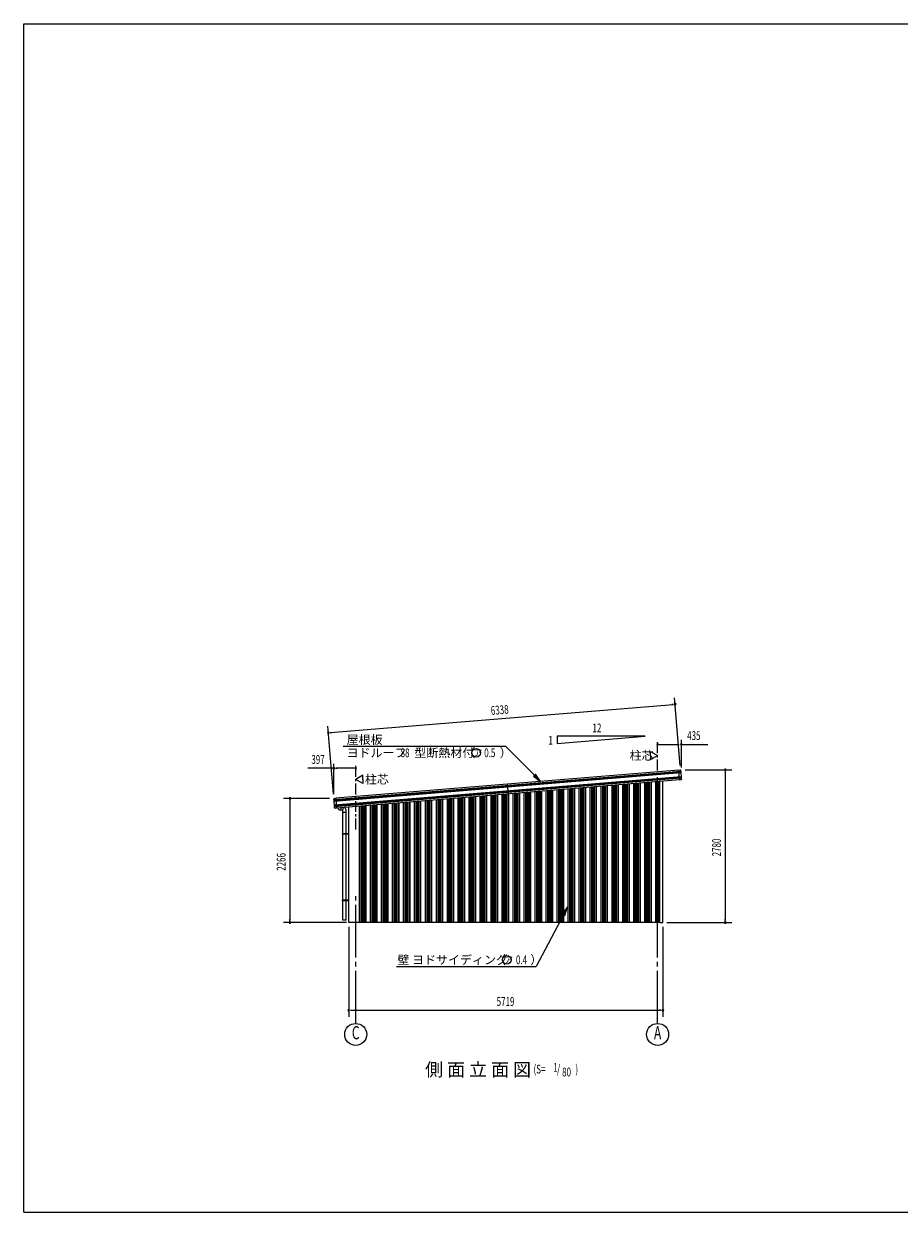
# Model space of a CAD drawing. Extents: x 868 to 32764, y 362 to 22484.
# Drawn here: x 868 to 16816, y 828 to 22484 of the extents above; entities that cross this region are included whole.
import ezdxf
from ezdxf.enums import TextEntityAlignment as Align

# ---------------------------------------------------------------- set-up
doc = ezdxf.new("R2010")
doc.units = 0
doc.header["$LTSCALE"] = 80
doc.header["$MEASUREMENT"] = 0
doc.linetypes.add('1PL-M', pattern=[15, 12, -1, 1, -1])
doc.linetypes.add('1PL-S', pattern=[4, 2.5, -0.5, 0.5, -0.5])
for name, color, linetype in [('1PL-M1', 6, '1PL-M'), ('1PL-S1', 6, '1PL-S'), ('HIKIDASHI', 6, 'CONTINUOUS'), ('KERABA', 3, 'CONTINUOUS'), ('SUNPOU', 4, 'CONTINUOUS'), ('TOI', 3, 'CONTINUOUS'), ('U1', 3, 'CONTINUOUS'), ('U3', 6, 'CONTINUOUS'), ('WAKUSEN-01', 50, 'CONTINUOUS')]:
    doc.layers.add(name, color=color, linetype=linetype)
doc.styles.add('00', font='ROMANS', dxfattribs={"width": 0.666667, "bigfont": 'BIGFONT'})
doc.styles.add('01', font='ROMANS', dxfattribs={"height": 3, "bigfont": 'BIGFONT'})

msp = doc.modelspace()

# ---------------------------------------------------------------- linework, layer by layer
at = {"layer": '1PL-M1'}
for p, q in [((6915, 4268), (6915, 6608)), ((12415, 4268), (12415, 6608))]:
    msp.add_line(p, q, dxfattribs=at)
at = {"layer": '1PL-S1'}
for p, q in [((12415, 8236), (12415, 9433)), ((6915, 7801), (6915, 8998))]:
    msp.add_line(p, q, dxfattribs=at)
at = {"layer": 'HIKIDASHI'}
for p, q in [((6689, 9320), (9645, 9320)), ((10171, 8791), (9645, 9320)), ((10190, 8810), (10152, 8773)), ((10152, 8773), (10284, 8678)), ((10284, 8678), (10190, 8810)), ((10775, 6391), (10676, 6262)), ((10723, 6237), (10775, 6391)), ((10700, 6250), (10202, 5308)), ((10676, 6262), (10723, 6237)), ((7657, 5308), (10202, 5308))]:
    msp.add_line(p, q, dxfattribs=at)
for centre in [(9109, 9200), (9666, 5428)]:
    msp.add_circle(centre, 80, dxfattribs=at)
for points in [[(10152, 8773), (10190, 8810), (10284, 8678)], [(10723, 6237), (10676, 6262), (10775, 6391)]]:
    msp.add_solid(points, dxfattribs=at)
at = {"layer": 'KERABA'}
for p, q in [((12799, 8885), (6552, 8371)), ((12799, 8885), (12823, 8887)), ((12813, 8706), (12799, 8885)), ((12836, 8860), (6519, 8340)), ((12834, 8858), (6521, 8338)), ((12835, 8848), (6522, 8328)), ((12838, 8832), (6522, 8312)), ((12833, 8846), (6524, 8326)), ((12834, 8836), (6525, 8316)), ((12842, 8762), (6529, 8243)), ((12846, 8736), (6529, 8216)), ((12843, 8752), (6530, 8233)), ((12841, 8750), (6532, 8231)), ((12842, 8740), (6533, 8221)), ((12813, 8706), (6567, 8191)), ((12838, 8708), (12813, 8706)), ((12835, 8848), (12833, 8846)), ((12833, 8846), (12834, 8836)), ((12834, 8877), (12836, 8860)), ((12836, 8860), (12834, 8858)), ((12834, 8858), (12835, 8848)), ((12834, 8836), (12838, 8832)), ((12838, 8832), (12844, 8764)), ((12843, 8752), (12841, 8750)), ((12841, 8750), (12842, 8740)), ((12844, 8764), (12842, 8762)), ((12842, 8762), (12843, 8752)), ((12842, 8740), (12846, 8736)), ((12846, 8736), (12847, 8719)), ((9675, 8628), (9690, 8449)), ((6519, 8340), (6518, 8357)), ((6521, 8338), (6519, 8340)), ((6522, 8328), (6521, 8338)), ((6524, 8326), (6522, 8328)), ((6522, 8312), (6525, 8316)), ((6527, 8244), (6522, 8312)), ((6525, 8316), (6524, 8326)), ((6527, 8369), (6552, 8371)), ((6529, 8243), (6527, 8244)), ((6530, 8233), (6529, 8243)), ((6532, 8231), (6530, 8233)), ((6533, 8221), (6532, 8231)), ((6552, 8371), (6567, 8191)), ((6529, 8216), (6533, 8221)), ((6531, 8199), (6529, 8216)), ((6567, 8191), (6542, 8189))]:
    msp.add_line(p, q, dxfattribs=at)
for centre, start, end in [((12824, 8876), 4.7062, 94.7062), ((12837, 8718), 274.7062, 4.7062), ((6528, 8358), 94.7062, 184.7062), ((6541, 8200), 184.7062, 274.7062)]:
    msp.add_arc(centre, 10.6, start, end, dxfattribs=at)
at = {"layer": 'SUNPOU'}
for p, q in [((12827, 8968), (12725, 10204)), ((6458, 9567), (12695, 10081)), ((12705, 10081), (12675, 10079)), ((6510, 8448), (6409, 9684)), ((6448, 9566), (6478, 9569)), ((10585, 9504), (10585, 9372)), ((10585, 9372), (12185, 9504)), ((12185, 9504), (10585, 9504)), ((12445, 9353), (12475, 9353)), ((12455, 9353), (12808, 9353)), ((12848, 8933), (12848, 9433)), ((12848, 9353), (13328, 9353)), ((6517, 8918), (6043, 8918)), ((6517, 8448), (6517, 8998)), ((6547, 8918), (6577, 8918)), ((6875, 8918), (6557, 8918)), ((6885, 8918), (6855, 8918)), ((12914, 8888), (13768, 8888)), ((13648, 8858), (13648, 8828)), ((13648, 8848), (13648, 6148)), ((6437, 8368), (5597, 8368)), ((5717, 8338), (5717, 8308)), ((5717, 8328), (5717, 6148)), ((6745, 6108), (5597, 6108)), ((5717, 6138), (5717, 6168)), ((12584, 6108), (13768, 6108)), ((13648, 6138), (13648, 6168)), ((6788, 6028), (6788, 4388)), ((12510, 6028), (12510, 4388)), ((6818, 4508), (6848, 4508)), ((6828, 4508), (12470, 4508)), ((12480, 4508), (12450, 4508))]:
    msp.add_line(p, q, dxfattribs=at)
at = {"layer": 'SUNPOU', "linetype": 'Continuous'}
for p, q in [((12285, 9226), (12415, 9151)), ((12285, 9151), (12285, 9226)), ((12285, 9151), (12285, 9076)), ((12285, 9076), (12415, 9151)), ((7044, 8791), (6915, 8716)), ((7044, 8641), (6915, 8716)), ((7044, 8716), (7044, 8791)), ((7044, 8716), (7044, 8641))]:
    msp.add_line(p, q, dxfattribs=at)
at = {"layer": 'SUNPOU'}
for centre in [(6915, 4068), (12415, 4068)]:
    msp.add_circle(centre, 200, dxfattribs=at)
for centre, start, end in [((12735, 10084), 4.7061, 184.7061), ((12735, 10084), 184.7061, 4.7061), ((6418, 9564), 4.7061, 184.7061), ((6418, 9564), 184.7061, 4.7061), ((12415, 9353), 0, 180), ((12415, 9353), 180, 0), ((12848, 9353), 0, 180), ((12848, 9353), 180, 0), ((6517, 8918), 0, 180), ((6517, 8918), 180, 0), ((6915, 8918), 0, 180), ((6915, 8918), 180, 0), ((13648, 8888), 90, 270), ((13648, 8888), 270, 90), ((5717, 8368), 90, 270), ((5717, 8368), 270, 90), ((5717, 6108), 90, 270), ((5717, 6108), 270, 90), ((13648, 6108), 90, 270), ((13648, 6108), 270, 90), ((6788, 4508), 0, 180), ((6788, 4508), 180, 0), ((12510, 4508), 0, 180), ((12510, 4508), 180, 0)]:
    msp.add_arc(centre, 15, start, end, dxfattribs=at)
at = {"layer": 'TOI'}
for p, q in [((6680, 8146), (6631, 8155)), ((6647, 8198), (6639, 8153)), ((6680, 8146), (6690, 8202)), ((6680, 6148), (6680, 8146)), ((6680, 8116), (6740, 8116)), ((6740, 6148), (6740, 8154)), ((6675, 7716), (6675, 7726)), ((6785, 7726), (6675, 7726)), ((6785, 7716), (6675, 7716)), ((6785, 6512), (6675, 6512)), ((6675, 6502), (6675, 6512)), ((6785, 6502), (6675, 6502)), ((6740, 6148), (6680, 6148))]:
    msp.add_line(p, q, dxfattribs=at)
for centre, start, end in [((6640, 8204), 191.9531, 260), ((6690, 8154), 0, 75.3266)]:
    msp.add_arc(centre, 50, start, end, dxfattribs=at)
at = {"layer": 'U1'}
for p, q in [((12455, 6108), (12455, 8676)), ((12510, 6108), (12510, 8681)), ((6788, 6108), (6788, 8210)), ((6984, 6108), (6984, 8226)), ((6984, 6108), (6788, 6108)), ((12455, 6108), (12510, 6108))]:
    msp.add_line(p, q, dxfattribs=at)
at = {"layer": 'U3'}
for p, q in [((12302, 6108), (12302, 8664)), ((12304, 6108), (12304, 8664)), ((12384, 6108), (12384, 8670)), ((12386, 6108), (12386, 8670)), ((12414, 6108), (12414, 8673)), ((12428, 6108), (12428, 8674)), ((12432, 6108), (12432, 8674)), ((12444, 8675), (12444, 6108)), ((12449, 6108), (12449, 8676)), ((12453, 6108), (12453, 8676)), ((9659, 6108), (9659, 8446)), ((9673, 6108), (9673, 8447)), ((9702, 6108), (9702, 8449)), ((9704, 6108), (9704, 8450)), ((9784, 6108), (9784, 8456)), ((9786, 6108), (9786, 8456)), ((9814, 6108), (9814, 8459)), ((9828, 6108), (9828, 8460)), ((9832, 6108), (9832, 8460)), ((9855, 6108), (9855, 8462)), ((9859, 6108), (9859, 8462)), ((9873, 6108), (9873, 8464)), ((9902, 6108), (9902, 8466)), ((9904, 6108), (9904, 8466)), ((9984, 6108), (9984, 8473)), ((9986, 6108), (9986, 8473)), ((10014, 6108), (10014, 8475)), ((10028, 6108), (10028, 8476)), ((10032, 6108), (10032, 8477)), ((10055, 6108), (10055, 8479)), ((10059, 6108), (10059, 8479)), ((10073, 6108), (10073, 8480)), ((10102, 6108), (10102, 8482)), ((10104, 6108), (10104, 8483)), ((10184, 6108), (10184, 8489)), ((10186, 6108), (10186, 8489)), ((10214, 6108), (10214, 8492)), ((10228, 6108), (10228, 8493)), ((10232, 6108), (10232, 8493)), ((10255, 6108), (10255, 8495)), ((10259, 6108), (10259, 8495)), ((10273, 6108), (10273, 8497)), ((10302, 6108), (10302, 8499)), ((10304, 6108), (10304, 8499)), ((10384, 6108), (10384, 8506)), ((10386, 6108), (10386, 8506)), ((10414, 6108), (10414, 8508)), ((10428, 6108), (10428, 8509)), ((10432, 6108), (10432, 8510)), ((10455, 6108), (10455, 8512)), ((10459, 6108), (10459, 8512)), ((10473, 6108), (10473, 8513)), ((10502, 6108), (10502, 8515)), ((10504, 6108), (10504, 8515)), ((10584, 6108), (10584, 8522)), ((10586, 6108), (10586, 8522)), ((10614, 6108), (10614, 8525)), ((10628, 6108), (10628, 8526)), ((10632, 6108), (10632, 8526)), ((10655, 6108), (10655, 8528)), ((10659, 6108), (10659, 8528)), ((10673, 6108), (10673, 8529)), ((10702, 6108), (10702, 8532)), ((10704, 6108), (10704, 8532)), ((10784, 6108), (10784, 8539)), ((10786, 6108), (10786, 8539)), ((10814, 6108), (10814, 8541)), ((10828, 6108), (10828, 8542)), ((10832, 6108), (10832, 8543)), ((10855, 6108), (10855, 8544)), ((10859, 6108), (10859, 8545)), ((10873, 6108), (10873, 8546)), ((10902, 6108), (10902, 8548)), ((10904, 6108), (10904, 8548)), ((10984, 6108), (10984, 8555)), ((10986, 6108), (10986, 8555)), ((11014, 6108), (11014, 8558)), ((11028, 6108), (11028, 8559)), ((11032, 6108), (11032, 8559)), ((11055, 6108), (11055, 8561)), ((11059, 6108), (11059, 8561)), ((11073, 6108), (11073, 8562)), ((11102, 6108), (11102, 8565)), ((11104, 6108), (11104, 8565)), ((11184, 6108), (11184, 8571)), ((11186, 6108), (11186, 8572)), ((11214, 6108), (11214, 8574)), ((11228, 6108), (11228, 8575)), ((11232, 6108), (11232, 8575)), ((11255, 6108), (11255, 8577)), ((11259, 6108), (11259, 8578)), ((11273, 6108), (11273, 8579)), ((11302, 6108), (11302, 8581)), ((11304, 6108), (11304, 8581)), ((11384, 6108), (11384, 8588)), ((11386, 6108), (11386, 8588)), ((11414, 6108), (11414, 8590)), ((11428, 6108), (11428, 8592)), ((11432, 6108), (11432, 8592)), ((11455, 6108), (11455, 8594)), ((11459, 6108), (11459, 8594)), ((11473, 6108), (11473, 8595)), ((11502, 6108), (11502, 8598)), ((11504, 6108), (11504, 8598)), ((11584, 6108), (11584, 8604)), ((11586, 6108), (11586, 8605)), ((11614, 6108), (11614, 8607)), ((11628, 6108), (11628, 8608)), ((11632, 6108), (11632, 8608)), ((11655, 6108), (11655, 8610)), ((11659, 6108), (11659, 8611)), ((11673, 6108), (11673, 8612)), ((11702, 6108), (11702, 8614)), ((11704, 6108), (11704, 8614)), ((11784, 6108), (11784, 8621)), ((11786, 6108), (11786, 8621)), ((11814, 6108), (11814, 8623)), ((11828, 6108), (11828, 8625)), ((11832, 6108), (11832, 8625)), ((11855, 6108), (11855, 8627)), ((11859, 6108), (11859, 8627)), ((11873, 6108), (11873, 8628)), ((11902, 6108), (11902, 8631)), ((11904, 6108), (11904, 8631)), ((11984, 6108), (11984, 8637)), ((11986, 6108), (11986, 8638)), ((12014, 6108), (12014, 8640)), ((12028, 6108), (12028, 8641)), ((12032, 6108), (12032, 8641)), ((12055, 6108), (12055, 8643)), ((12059, 6108), (12059, 8644)), ((12073, 6108), (12073, 8645)), ((12102, 6108), (12102, 8647)), ((12104, 6108), (12104, 8647)), ((12184, 6108), (12184, 8654)), ((12186, 6108), (12186, 8654)), ((12214, 6108), (12214, 8656)), ((12228, 6108), (12228, 8657)), ((12232, 6108), (12232, 8658)), ((12255, 6108), (12255, 8660)), ((12259, 6108), (12259, 8660)), ((12273, 6108), (12273, 8661)), ((7028, 6108), (7028, 8229)), ((7032, 6108), (7032, 8230)), ((7055, 6108), (7055, 8232)), ((7059, 6108), (7059, 8232)), ((7073, 6108), (7073, 8233)), ((7102, 6108), (7102, 8235)), ((7104, 6108), (7104, 8236)), ((7184, 6108), (7184, 8242)), ((7186, 6108), (7186, 8242)), ((7214, 6108), (7214, 8245)), ((7228, 6108), (7228, 8246)), ((7232, 6108), (7232, 8246)), ((7255, 6108), (7255, 8248)), ((7259, 6108), (7259, 8248)), ((7273, 6108), (7273, 8250)), ((7302, 6108), (7302, 8252)), ((7304, 6108), (7304, 8252)), ((7384, 6108), (7384, 8259)), ((7386, 6108), (7386, 8259)), ((7414, 6108), (7414, 8261)), ((7428, 6108), (7428, 8262)), ((7432, 6108), (7432, 8263)), ((7455, 6108), (7455, 8265)), ((7459, 6108), (7459, 8265)), ((7473, 6108), (7473, 8266)), ((7502, 6108), (7502, 8268)), ((7504, 6108), (7504, 8269)), ((7584, 6108), (7584, 8275)), ((7586, 6108), (7586, 8275)), ((7614, 6108), (7614, 8278)), ((7628, 6108), (7628, 8279)), ((7632, 6108), (7632, 8279)), ((7655, 6108), (7655, 8281)), ((7659, 6108), (7659, 8281)), ((7673, 6108), (7673, 8282)), ((7702, 6108), (7702, 8285)), ((7704, 6108), (7704, 8285)), ((7784, 6108), (7784, 8292)), ((7786, 6108), (7786, 8292)), ((7814, 6108), (7814, 8294)), ((7828, 6108), (7828, 8295)), ((7832, 6108), (7832, 8296)), ((7855, 6108), (7855, 8297)), ((7859, 6108), (7859, 8298)), ((7873, 6108), (7873, 8299)), ((7902, 6108), (7902, 8301)), ((7904, 6108), (7904, 8301)), ((7984, 6108), (7984, 8308)), ((7986, 6108), (7986, 8308)), ((8014, 6108), (8014, 8311)), ((8028, 6108), (8028, 8312)), ((8032, 6108), (8032, 8312)), ((8055, 6108), (8055, 8314)), ((8059, 6108), (8059, 8314)), ((8073, 6108), (8073, 8315)), ((8102, 6108), (8102, 8318)), ((8104, 6108), (8104, 8318)), ((8184, 6108), (8184, 8325)), ((8186, 6108), (8186, 8325)), ((8214, 6108), (8214, 8327)), ((8228, 6108), (8228, 8328)), ((8232, 6108), (8232, 8329)), ((8255, 6108), (8255, 8330)), ((8259, 6108), (8259, 8331)), ((8273, 6108), (8273, 8332)), ((8302, 6108), (8302, 8334)), ((8304, 6108), (8304, 8334)), ((8384, 6108), (8384, 8341)), ((8386, 6108), (8386, 8341)), ((8414, 6108), (8414, 8343)), ((8428, 6108), (8428, 8345)), ((8432, 6108), (8432, 8345)), ((8455, 6108), (8455, 8347)), ((8459, 6108), (8459, 8347)), ((8473, 6108), (8473, 8348)), ((8502, 6108), (8502, 8351)), ((8504, 6108), (8504, 8351)), ((8584, 6108), (8584, 8357)), ((8586, 6108), (8586, 8358)), ((8614, 6108), (8614, 8360)), ((8628, 6108), (8628, 8361)), ((8632, 6108), (8632, 8361)), ((8655, 6108), (8655, 8363)), ((8659, 6108), (8659, 8364)), ((8673, 6108), (8673, 8365)), ((8702, 6108), (8702, 8367)), ((8704, 6108), (8704, 8367)), ((8784, 6108), (8784, 8374)), ((8786, 6108), (8786, 8374)), ((8814, 6108), (8814, 8376)), ((8828, 6108), (8828, 8378)), ((8832, 6108), (8832, 8378)), ((8855, 6108), (8855, 8380)), ((8859, 6108), (8859, 8380)), ((8873, 6108), (8873, 8381)), ((8902, 6108), (8902, 8384)), ((8904, 6108), (8904, 8384)), ((8984, 6108), (8984, 8390)), ((8986, 6108), (8986, 8391)), ((9014, 6108), (9014, 8393)), ((9028, 6108), (9028, 8394)), ((9032, 6108), (9032, 8394)), ((9055, 6108), (9055, 8396)), ((9059, 6108), (9059, 8397)), ((9073, 6108), (9073, 8398)), ((9102, 6108), (9102, 8400)), ((9104, 6108), (9104, 8400)), ((9184, 6108), (9184, 8407)), ((9186, 6108), (9186, 8407)), ((9214, 6108), (9214, 8409)), ((9228, 6108), (9228, 8410)), ((9232, 6108), (9232, 8411)), ((9255, 6108), (9255, 8413)), ((9259, 6108), (9259, 8413)), ((9273, 6108), (9273, 8414)), ((9302, 6108), (9302, 8417)), ((9304, 6108), (9304, 8417)), ((9384, 6108), (9384, 8423)), ((9386, 6108), (9386, 8423)), ((9414, 6108), (9414, 8426)), ((9428, 6108), (9428, 8427)), ((9432, 6108), (9432, 8427)), ((9455, 6108), (9455, 8429)), ((9459, 6108), (9459, 8430)), ((9473, 6108), (9473, 8431)), ((9502, 6108), (9502, 8433)), ((9504, 6108), (9504, 8433)), ((9584, 6108), (9584, 8440)), ((9586, 6108), (9586, 8440)), ((9614, 6108), (9614, 8442)), ((9628, 6108), (9628, 8443)), ((9632, 6108), (9632, 8444)), ((9655, 6108), (9655, 8446)), ((6986, 6108), (6986, 8226)), ((7014, 6108), (7014, 8228)), ((12453, 6108), (6844, 6108))]:
    msp.add_line(p, q, dxfattribs=at)
at = {"layer": 'WAKUSEN-01'}
for p, q in [((868, 22484), (32764, 22484)), ((868, 828), (868, 22484)), ((868, 828), (32764, 828))]:
    msp.add_line(p, q, dxfattribs=at)

# ---------------------------------------------------------------- texts
at = {"layer": 'HIKIDASHI', "style": '01'}
for s, height, p in [('屋根板', 160, (6749, 9360)), ('ヨドルーフ', 160, (6749, 9120)), ('型断熱材付', 160, (7983, 9120)), ('（', 160, (8874, 9120)), ('ア', 120, (9058, 9140)), ('）', 160, (9538, 9120)), ('壁 ヨドサイディング', 160, (7674, 5348)), ('（', 160, (9431, 5348)), ('ア', 120, (9615, 5368)), ('）', 160, (10095, 5348)), ('側 面 立 面 図', 240, (8179, 3308))]:
    msp.add_text(s, height=height, dxfattribs=at).set_placement(p)
at = {"layer": 'HIKIDASHI', "style": '00', "width": 0.67}
for s, p in [('88', (7733, 9120)), ('0.5', (9256, 9120)), ('0.4', (9834, 5348)), ('(S=', (10154, 3356)), ('1', (10516, 3387)), ('/', (10582, 3356)), ('80', (10675, 3303)), (')', (10917, 3356))]:
    msp.add_text(s, height=160, dxfattribs=at).set_placement(p)
at = {"layer": 'HIKIDASHI', "style": '01'}
for p in [(11906, 9151), (7082, 8716)]:
    msp.add_text('柱芯', height=160, dxfattribs=at).set_placement(p, align=Align.MIDDLE_LEFT)
at = {"layer": 'SUNPOU', "style": '00', "width": 0.67}
for s, rotation, p in [('6338', 4.7061, (9382, 9888)), ('2780', 90, (13568, 7312)), ('2266', 90, (5637, 7049))]:
    msp.add_text(s, height=160, rotation=rotation, dxfattribs=at).set_placement(p)
at = {"layer": 'SUNPOU', "style": '00'}
for s, width, p in [('12', 0.67, (11227, 9573)), ('435', 0.666667, (12953, 9433)), ('1', 0.67, (10426, 9348)), ('397', 0.666667, (6107, 8998)), ('5719', 0.67, (9482, 4588))]:
    msp.add_text(s, height=160, dxfattribs=dict(at, width=width)).set_placement(p)
at = {"layer": 'SUNPOU', "style": '00', "width": 0.67}
for s, p in [('C', (6915, 4068)), ('A', (12415, 4068))]:
    msp.add_text(s, height=240, dxfattribs=at).set_placement(p, align=Align.MIDDLE)

doc.saveas('drawing.dxf')
